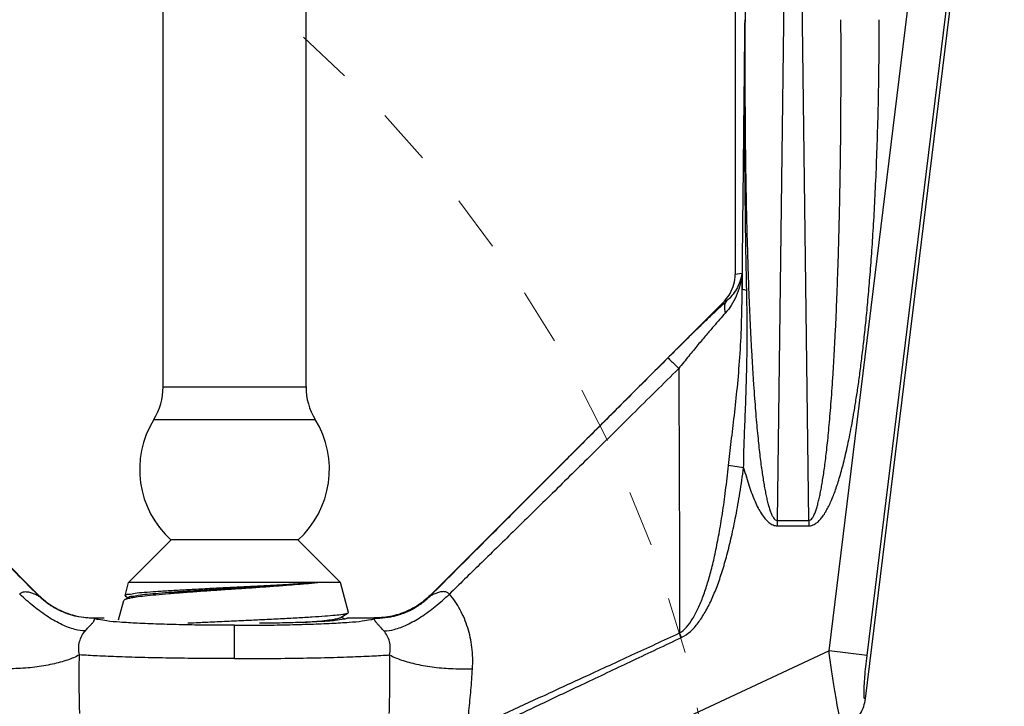
# Model space of a CAD drawing. Extents: x 28.1 to 53.7, y 11.2 to 31.3.
# Drawn here: x 49 to 50.7, y 19.3 to 20.5 of the extents above; entities that cross this region are included whole.
import ezdxf

# ---------------------------------------------------------------- set-up
doc = ezdxf.new("R2010")
doc.units = 0
doc.header["$MEASUREMENT"] = 0
doc.linetypes.add('DASHED', pattern=[0.2, 0.1, -0.1])
doc.layers.get('0').update_dxf_attribs({"linetype": 'CONTINUOUS'})

msp = doc.modelspace()

# ---------------------------------------------------------------- linework, layer by layer
at = {"color": 7}
for p, q in [((50.489, 19.3058), (50.7348, 21.3076)), ((50.4244, 19.3903), (50.6537, 21.2577)), ((50.2583, 21.2466), (50.2583, 20.0565)), ((50.4918, 19.382), (50.7204, 21.2435)), ((50.2832, 21.1159), (50.2757, 20.507)), ((50.3511, 21.1064), (50.3328, 19.6211)), ((50.3884, 19.6211), (50.3701, 21.1064)), ((49.2453, 19.8573), (49.2453, 21.0729)), ((49.4984, 19.8573), (49.4984, 21.0729)), ((50.2703, 20.0583), (50.2583, 20.0565)), ((48.5052, 20.0087), (49.0248, 19.4891)), ((50.2385, 20.0087), (49.7189, 19.4891)), ((50.2431, 20.0094), (50.2385, 20.0087)), ((49.2453, 19.8573), (49.4984, 19.8573)), ((49.229, 19.7999), (49.5148, 19.7999)), ((50.2733, 19.7145), (50.2465, 19.7182)), ((50.3328, 19.6211), (50.3328, 19.6116)), ((50.3328, 19.6211), (50.3884, 19.6211)), ((50.3884, 19.6211), (50.3884, 19.6116)), ((50.3328, 19.6116), (50.3884, 19.6116)), ((49.1842, 19.5112), (49.2599, 19.5869)), ((49.4838, 19.5869), (49.2599, 19.5869)), ((49.5595, 19.5112), (49.4838, 19.5869)), ((49.178, 19.488), (49.1842, 19.5112)), ((49.5595, 19.5112), (49.1842, 19.5112)), ((49.5737, 19.4585), (49.5595, 19.5112)), ((49.1666, 19.4453), (49.1757, 19.4795)), ((49.1769, 19.4807), (49.1757, 19.4795)), ((49.1852, 19.4855), (49.1769, 19.4807)), ((49.178, 19.488), (49.1786, 19.4871)), ((49.1786, 19.4871), (49.1833, 19.4844)), ((49.5586, 19.4492), (49.573, 19.4576)), ((49.573, 19.4576), (49.5737, 19.4585)), ((49.1246, 19.4489), (49.1413, 19.4489)), ((49.5664, 19.4469), (49.5605, 19.4503)), ((49.5711, 19.4489), (49.6192, 19.4489)), ((49.3719, 19.3768), (49.3719, 19.4357)), ((50.1634, 19.4142), (50.1597, 19.4221)), ((50.4244, 19.3903), (49.7834, 19.0914)), ((50.4918, 19.382), (50.4244, 19.3903))]:
    msp.add_line(p, q, dxfattribs=at)
at = {"color": 7, "linetype": 'DASHED', "lineweight": 20}
msp.add_arc((48.0501, 18.8267), 2.1926, 9.5941, 88.2025, dxfattribs=at)
at = {"color": 7}
for centre, radius, start, end in [((49.1362, 19.8573), 0.1091, 328.2545, 0), ((49.6075, 19.8573), 0.1091, 180, 211.7455), ((49.3719, 19.7115), 0.168, 148.2545, 228.0548), ((49.3719, 19.7115), 0.168, 311.9452, 31.7455)]:
    msp.add_arc(centre, radius, start, end, dxfattribs=at)
for points, start_tangent, end_tangent in [([(50.2707, 20.0301), (50.2723, 20.1842), (50.274, 20.3431), (50.2757, 20.507)], (0.021944, 2.181916), (0.023175, 2.181903)), ([(50.2787, 20.0282), (50.2762, 20.1827), (50.2752, 20.3423), (50.2757, 20.507)], (-0.049158, 2.181472), (0.015374, 2.181972)), ([(50.2757, 20.507), (50.2754, 20.4332), (50.2756, 20.3652), (50.276, 20.3024), (50.2767, 20.2445), (50.2776, 20.191), (50.2787, 20.1417), (50.28, 20.0961), (50.2813, 20.054), (50.2827, 20.0152), (50.2843, 19.9793), (50.2858, 19.9462), (50.2875, 19.9156), (50.2891, 19.8874), (50.2908, 19.8613), (50.2925, 19.8372), (50.2943, 19.8149), (50.296, 19.7944), (50.2978, 19.7754), (50.2996, 19.7579), (50.3013, 19.7418), (50.3031, 19.727), (50.3049, 19.7134), (50.3067, 19.701), (50.3085, 19.6895), (50.3103, 19.679), (50.3122, 19.6692), (50.3141, 19.6601), (50.3162, 19.6516), (50.3184, 19.6438), (50.3208, 19.6367), (50.3234, 19.6306), (50.3262, 19.6258), (50.3292, 19.6225), (50.3328, 19.6211)], (-0.013282, -2.181985), (2.181476, 0.048986)), ([(50.3884, 19.6211), (50.3917, 19.6223), (50.3948, 19.6254), (50.3976, 19.6302), (50.4003, 19.6364), (50.4027, 19.6435), (50.4049, 19.6514), (50.407, 19.6599), (50.409, 19.6691), (50.4109, 19.6789), (50.4127, 19.6896), (50.4145, 19.7011), (50.4163, 19.7136), (50.4181, 19.7273), (50.4199, 19.7421), (50.4217, 19.7583), (50.4235, 19.7759), (50.4252, 19.7949), (50.427, 19.8156), (50.4287, 19.838), (50.4304, 19.8621), (50.4321, 19.8883), (50.4338, 19.9166), (50.4354, 19.9473), (50.437, 19.9805), (50.4385, 20.0164), (50.4399, 20.0552), (50.4413, 20.0973), (50.4425, 20.1428), (50.4436, 20.1921), (50.4445, 20.2456), (50.4452, 20.3035), (50.4456, 20.366), (50.4458, 20.4336), (50.4455, 20.507)], (2.181996, -0.0114), (-0.013282, 2.181985)), ([(50.3884, 19.6116), (50.395, 19.6128), (50.4012, 19.6161), (50.407, 19.6209), (50.4124, 19.6272), (50.4173, 19.6344), (50.4219, 19.6424), (50.4262, 19.651), (50.4302, 19.6603), (50.4341, 19.6703), (50.4379, 19.681), (50.4417, 19.6927), (50.4454, 19.7054), (50.4492, 19.7192), (50.4529, 19.7342), (50.4567, 19.7506), (50.4604, 19.7684), (50.4642, 19.7876), (50.468, 19.8085), (50.4717, 19.8311), (50.4755, 19.8556), (50.4792, 19.882), (50.4828, 19.9106), (50.4864, 19.9416), (50.49, 19.9751), (50.4934, 20.0114), (50.4968, 20.0507), (50.5, 20.0932), (50.503, 20.1392), (50.5057, 20.189), (50.5082, 20.243), (50.5103, 20.3015), (50.512, 20.3646), (50.513, 20.4329), (50.5134, 20.507)], (2.181937, 0.019697), (0.000002, 2.182026)), ([(50.2703, 20.0583), (50.2667, 20.0369), (50.2601, 20.0179), (50.2513, 20.0016), (50.2408, 19.9879)], (-0.17346, -2.17512), (-1.467463, -1.614865)), ([(50.2408, 20.0111), (50.2493, 20.0227), (50.256, 20.039), (50.2583, 20.0565)], (1.463842, 1.618148), (0, 2.182026)), ([(50.2703, 20.0583), (50.2665, 20.0435), (50.2604, 20.0303), (50.2524, 20.0189), (50.2431, 20.0094)], (-0.322761, -2.158023), (-1.638521, -1.441002)), ([(50.2703, 20.0583), (50.2705, 20.049), (50.2706, 20.0397), (50.2707, 20.0301)], (0.029955, -2.18182), (0.030117, -2.181818)), ([(50.2465, 19.7182), (50.2513, 19.7608), (50.2568, 19.8066), (50.2621, 19.8561), (50.2665, 19.9095), (50.2695, 19.9672), (50.2707, 20.0304)], (0.229951, 2.169875), (0.012188, 2.181992)), ([(50.2787, 20.0282), (50.2747, 20.0289), (50.272, 20.0296), (50.2707, 20.0304)], (-2.15955, 0.312378), (-1.34176, 1.720732)), ([(50.2733, 19.7145), (50.2742, 19.7565), (50.276, 19.8021), (50.2778, 19.8518), (50.2792, 19.9057), (50.2796, 19.9642), (50.2787, 20.0282)], (0.022602, 2.181909), (-0.04883, 2.181479)), ([(50.2403, 20.0068), (50.231, 19.9981), (50.2168, 19.9848), (50.2006, 19.9692), (50.1822, 19.9514), (50.1618, 19.9312), (50.1392, 19.9088)], (-1.603188, -1.480211), (-1.542539, -1.543312)), ([(50.2385, 20.0087), (50.2408, 20.0111)], (1.542925, 1.542925), (1.463842, 1.618148)), ([(50.2431, 20.0094), (50.24, 20.0036), (50.2392, 19.9963), (50.2408, 19.9879)], (-1.440468, -1.638991), (0.66886, -2.076984)), ([(50.2431, 20.0094), (50.2403, 20.0068)], (-1.607018, -1.476052), (-1.603188, -1.480211)), ([(50.2408, 19.9879), (50.2311, 19.9771), (50.2199, 19.9643), (50.207, 19.9492), (50.1924, 19.9318), (50.1762, 19.912), (50.1583, 19.8899)], (-1.467548, -1.614788), (-1.365886, -1.701644)), ([(48.6046, 19.9088), (48.6786, 19.8347), (48.748, 19.7653), (48.8127, 19.7005), (48.8727, 19.6405), (48.928, 19.5851), (48.9786, 19.5344), (49.0246, 19.4884)], (1.542529, -1.543322), (1.541878, -1.543972)), ([(50.1392, 19.9088), (50.0651, 19.8347), (49.9958, 19.7653), (49.9311, 19.7005), (49.8711, 19.6405), (49.8158, 19.5851), (49.7651, 19.5344), (49.7192, 19.4884)], (-1.542529, -1.543322), (-1.541878, -1.543972)), ([(50.1392, 19.9088), (50.142, 19.906), (50.1488, 19.8993), (50.1583, 19.8899)], (1.680462, -1.391863), (1.545111, -1.540736)), ([(50.1583, 19.8899), (50.0765, 19.8091), (50.0004, 19.734), (49.9299, 19.6646), (49.865, 19.601), (49.8058, 19.5431), (49.7523, 19.491)], (-1.551227, -1.534579), (-1.564546, -1.520997)), ([(50.1583, 19.8899), (50.1591, 19.7201), (50.1596, 19.565), (50.1597, 19.4221)], (0.01212, -2.181992), (-0.001632, -2.182025)), ([(50.1597, 19.4221), (50.172, 19.4324), (50.183, 19.4473), (50.1929, 19.4659), (50.2017, 19.4873), (50.2095, 19.5108), (50.2167, 19.5367), (50.2234, 19.5655), (50.2297, 19.5976), (50.2357, 19.6336), (50.2413, 19.6739), (50.2465, 19.7182)], (1.896348, 1.079398), (0.230006, 2.16987)), ([(50.1634, 19.4142), (50.1789, 19.4247), (50.1926, 19.4399), (50.2051, 19.4589), (50.2162, 19.4806), (50.2261, 19.5045), (50.2352, 19.5308), (50.2437, 19.56), (50.2518, 19.5926), (50.2594, 19.629), (50.2666, 19.6698), (50.2733, 19.7145)], (1.980678, 0.915506), (0.29236, 2.162351)), ([(50.2733, 19.7145), (50.2781, 19.6975), (50.283, 19.6819), (50.2881, 19.6676), (50.2934, 19.6548), (50.2989, 19.6432), (50.3047, 19.6331), (50.311, 19.6244), (50.3179, 19.6176), (50.3253, 19.6132), (50.3328, 19.6116)], (0.563315, -2.108059), (2.181818, 0.030096)), ([(49.5191, 19.5112), (49.4996, 19.5092), (49.4766, 19.5072), (49.4511, 19.5052), (49.4239, 19.5032), (49.3953, 19.5012), (49.3661, 19.4993), (49.3369, 19.4973), (49.3083, 19.4953), (49.2809, 19.4933), (49.2553, 19.4913), (49.2324, 19.4893), (49.213, 19.4873), (49.1975, 19.4854), (49.1859, 19.4834), (49.1785, 19.4814), (49.1769, 19.4808)], (-2.168239, -0.244902), (-1.914074, -1.047643)), ([(49.5191, 19.5112), (49.4973, 19.5096), (49.4718, 19.508), (49.4432, 19.5064), (49.4124, 19.5048), (49.3803, 19.5032), (49.3479, 19.5016), (49.316, 19.4999), (49.2856, 19.4983), (49.2576, 19.4967), (49.2328, 19.4951), (49.212, 19.4935), (49.1957, 19.4919), (49.1846, 19.4903), (49.1788, 19.4887), (49.1786, 19.4879)], (-2.174698, -0.17868), (-0.277016, -2.16437)), ([(49.185, 19.4855), (49.1905, 19.4872), (49.2013, 19.4891), (49.217, 19.4909), (49.2372, 19.4927), (49.2613, 19.4946), (49.2886, 19.4964), (49.3183, 19.4983), (49.3495, 19.5001), (49.3814, 19.502), (49.413, 19.5038), (49.4434, 19.5057), (49.4718, 19.5075), (49.4972, 19.5094), (49.5191, 19.5112)], (1.029445, 1.923923), (2.172598, 0.202622)), ([(48.9915, 19.491), (48.9933, 19.4927), (48.9955, 19.494), (48.9978, 19.4948), (49.0002, 19.4952), (49.0028, 19.4952), (49.0057, 19.4949), (49.0089, 19.4943), (49.0122, 19.4933), (49.0156, 19.492), (49.0189, 19.4906), (49.0219, 19.4893), (49.024, 19.4884), (49.0246, 19.4884)], (1.396301, 1.676777), (-1.001764, 1.93848)), ([(49.1078, 19.4261), (49.0891, 19.4284), (49.0667, 19.4368), (49.042, 19.4505), (49.0164, 19.469), (48.9915, 19.491)], (-2.180063, -0.092537), (-1.567767, 1.517677)), ([(49.636, 19.4261), (49.6547, 19.4284), (49.677, 19.4368), (49.7018, 19.4505), (49.7273, 19.469), (49.7523, 19.491)], (2.180063, -0.092537), (1.567767, 1.517677)), ([(49.7523, 19.491), (49.7504, 19.4927), (49.7483, 19.494), (49.7459, 19.4948), (49.7435, 19.4952), (49.7409, 19.4952), (49.738, 19.4949), (49.7349, 19.4943), (49.7315, 19.4933), (49.7281, 19.492), (49.7248, 19.4906), (49.7219, 19.4893), (49.7198, 19.4884), (49.7192, 19.4884)], (-1.396301, 1.676777), (1.001764, 1.93848)), ([(49.7932, 19.3589), (49.7922, 19.3968), (49.7848, 19.4315), (49.7712, 19.4633), (49.7523, 19.491)], (0.142569, 2.177363), (-1.411255, 1.66421)), ([(49.0246, 19.4884), (49.0247, 19.4888), (49.0248, 19.4891)], (0.798427, 2.030702), (0.835653, 2.015669)), ([(49.0312, 19.4822), (49.0246, 19.4884)], (-1.644154, 1.434572), (-1.544763, 1.541085)), ([(49.0248, 19.4891), (49.0365, 19.4787)], (1.542926, -1.542925), (1.708334, -1.35751)), ([(49.0468, 19.4704), (49.0312, 19.4822)], (-1.829369, 1.189388), (-1.644154, 1.434572)), ([(49.0365, 19.4787), (49.0493, 19.4697), (49.063, 19.4622), (49.0775, 19.4563), (49.0926, 19.4521), (49.1081, 19.4496), (49.1237, 19.4489)], (1.708334, -1.35751), (2.18184, 0.028453)), ([(49.7072, 19.4787), (49.6944, 19.4697), (49.6807, 19.4622), (49.6662, 19.4563), (49.6511, 19.4521), (49.6357, 19.4496), (49.62, 19.4489)], (-1.708334, -1.35751), (-2.18184, 0.028453)), ([(49.697, 19.4704), (49.7125, 19.4822)], (1.829369, 1.189388), (1.644154, 1.434572)), ([(49.7189, 19.4891), (49.7072, 19.4787)], (-1.542926, -1.542925), (-1.708334, -1.35751)), ([(49.7125, 19.4822), (49.7192, 19.4884)], (1.644154, 1.434572), (1.544763, 1.541085)), ([(49.7192, 19.4884), (49.7191, 19.4888), (49.7189, 19.4891)], (-0.798427, 2.030702), (-0.835653, 2.015669)), ([(49.0606, 19.4626), (49.0536, 19.4663), (49.0468, 19.4704)], (-1.954549, 0.97004), (-1.829369, 1.189388)), ([(49.0797, 19.4548), (49.0606, 19.4626)], (-2.077683, 0.666685), (-1.954549, 0.97004)), ([(49.5634, 19.4553), (49.5713, 19.4569), (49.5731, 19.4575)], (2.158552, 0.319204), (1.919798, 1.037117)), ([(49.664, 19.4548), (49.6832, 19.4626)], (2.077683, 0.666685), (1.954549, 0.97004)), ([(49.6832, 19.4626), (49.6902, 19.4663), (49.697, 19.4704)], (1.954549, 0.97004), (1.829369, 1.189388)), ([(49.0954, 19.4508), (49.0874, 19.4526), (49.0797, 19.4548)], (-2.14166, 0.417766), (-2.077683, 0.666685)), ([(49.1145, 19.4484), (49.0954, 19.4508)], (-2.178935, 0.116102), (-2.14166, 0.417766)), ([(49.1078, 19.4261), (49.1104, 19.429), (49.1128, 19.4318), (49.1151, 19.4342), (49.1169, 19.4362), (49.1186, 19.438), (49.1201, 19.4397), (49.1214, 19.4413), (49.1225, 19.4427), (49.1233, 19.444), (49.1238, 19.4451), (49.124, 19.4462), (49.1239, 19.4472), (49.1239, 19.4482)], (1.438119, 1.641052), (-0.562088, 2.108387)), ([(49.1236, 19.4482), (49.1145, 19.4484)], (-2.181824, -0.029653), (-2.178935, 0.116102)), ([(49.1239, 19.4482), (49.1236, 19.4486), (49.1237, 19.4489)], (-0.558305, 2.109391), (0.828336, 2.018687)), ([(49.1237, 19.4489), (49.1241, 19.4489), (49.1246, 19.4489)], (2.18184, 0.028453), (2.182026, 0.000008)), ([(49.1241, 19.4482), (49.1245, 19.4486), (49.1246, 19.4488)], (-1.122457, 1.871183), (-0.026644, 2.181863)), ([(49.3719, 19.4357), (49.3246, 19.4359), (49.2791, 19.4366), (49.2369, 19.4378), (49.1997, 19.4393), (49.1689, 19.4412), (49.1456, 19.4434), (49.1307, 19.4458), (49.1241, 19.4482)], (-2.182026, 0.000015), (-1.122457, 1.871183)), ([(49.1246, 19.4488), (49.1246, 19.4489)], (-0.026646, 2.181863), (0.827339, 2.019096)), ([(49.2894, 19.4398), (49.3091, 19.4408)], (2.179383, 0.107363), (2.179559, 0.103738)), ([(49.3091, 19.4408), (49.3201, 19.4413), (49.3538, 19.4429), (49.3881, 19.4444), (49.4159, 19.4457)], (2.179559, 0.103738), (2.179618, 0.10249)), ([(49.3719, 19.4357), (49.4191, 19.4359), (49.4647, 19.4366), (49.5068, 19.4378), (49.544, 19.4393), (49.5748, 19.4412), (49.5981, 19.4434), (49.6131, 19.4458), (49.6196, 19.4482)], (2.182026, 0.000015), (1.122457, 1.871183)), ([(49.4159, 19.4457), (49.4217, 19.446)], (2.179618, 0.10249), (2.179582, 0.103242)), ([(49.5657, 19.4466), (49.5501, 19.4443), (49.5253, 19.4424), (49.4937, 19.4409), (49.4565, 19.4398), (49.4162, 19.4392)], (-2.172523, -0.203427), (-2.181958, -0.017271)), ([(49.4217, 19.446), (49.4533, 19.4475), (49.4829, 19.4491), (49.5096, 19.4507), (49.5322, 19.4522), (49.5502, 19.4538), (49.5634, 19.4553)], (2.179582, 0.103242), (2.158552, 0.319204)), ([(49.4925, 19.4408), (49.4951, 19.441), (49.5173, 19.4429), (49.5353, 19.4447), (49.5486, 19.4466), (49.5567, 19.4484), (49.5586, 19.4492)], (2.175717, 0.165803), (1.895968, 1.080067)), ([(49.5711, 19.4489), (49.5657, 19.4466)], (-0.149348, -2.176909), (-2.172523, -0.203427)), ([(49.62, 19.4489), (49.6196, 19.4489), (49.6192, 19.4489)], (-2.18184, 0.028453), (-2.182026, 0.000008)), ([(49.6192, 19.4488), (49.6192, 19.4489)], (0.026646, 2.181863), (-0.827339, 2.019096)), ([(49.6196, 19.4482), (49.6192, 19.4486), (49.6192, 19.4488)], (1.122457, 1.871183), (0.026644, 2.181863)), ([(49.636, 19.4261), (49.6334, 19.429), (49.6309, 19.4318), (49.6287, 19.4342), (49.6268, 19.4362), (49.6252, 19.438), (49.6236, 19.4397), (49.6223, 19.4413), (49.6212, 19.4427), (49.6204, 19.444), (49.6199, 19.4451), (49.6198, 19.4462), (49.6199, 19.4472), (49.6198, 19.4482)], (-1.438119, 1.641052), (0.562088, 2.108387)), ([(49.6198, 19.4482), (49.6201, 19.4486), (49.62, 19.4489)], (0.558305, 2.109391), (-0.828336, 2.018687)), ([(49.6201, 19.4482), (49.6292, 19.4484)], (2.181824, -0.029653), (2.178935, 0.116102)), ([(49.6292, 19.4484), (49.6484, 19.4508)], (2.178935, 0.116102), (2.14166, 0.417766)), ([(49.6484, 19.4508), (49.6563, 19.4526), (49.664, 19.4548)], (2.14166, 0.417766), (2.077683, 0.666685)), ([(49.0972, 19.3834), (49.096, 19.3956), (49.0976, 19.4068), (49.1016, 19.4171), (49.1078, 19.4261)], (-0.461269, 2.132714), (1.439173, 1.640127)), ([(49.6465, 19.3834), (49.6477, 19.3956), (49.6462, 19.4068), (49.6422, 19.4171), (49.636, 19.4261)], (0.461269, 2.132714), (-1.439173, 1.640127)), ([(49.7827, 19.2487), (49.8493, 19.2792), (49.9204, 19.3118), (49.9957, 19.3465), (50.0754, 19.3832), (50.1597, 19.4221)], (1.984559, 0.907062), (1.980931, 0.91496)), ([(49.7799, 19.2323), (49.8473, 19.2645), (49.9193, 19.2988), (49.996, 19.3351), (50.0773, 19.3736), (50.1634, 19.4142)], (1.967963, 0.942529), (1.973845, 0.930147)), ([(50.4498, 19.2517), (50.4482, 19.2539), (50.4456, 19.2625), (50.4422, 19.2781), (50.4381, 19.3), (50.4337, 19.3268), (50.429, 19.3574), (50.4244, 19.3903)], (-1.978027, -0.921219), (-0.290406, 2.162615)), ([(49.0972, 19.3834), (49.0764, 19.3743), (49.0495, 19.367), (49.0183, 19.3617), (48.9846, 19.359), (48.9505, 19.3589)], (-1.901496, -1.070304), (-2.180448, 0.082963)), ([(49.0978, 19.2796), (49.0971, 19.3131), (49.097, 19.3477), (49.0972, 19.3834)], (-0.063158, 2.181112), (0.030665, 2.18181)), ([(49.3719, 19.3768), (49.3166, 19.377), (49.263, 19.3776), (49.2128, 19.3786), (49.1675, 19.3799), (49.1286, 19.3815), (49.0972, 19.3834)], (-2.182026, 0.000039), (-2.176154, 0.15997)), ([(49.3719, 19.3768), (49.4272, 19.377), (49.4808, 19.3776), (49.531, 19.3786), (49.5762, 19.3799), (49.6152, 19.3815), (49.6465, 19.3834)], (2.182026, 0.000039), (2.176154, 0.15997)), ([(49.6459, 19.2796), (49.6466, 19.3131), (49.6468, 19.3477), (49.6465, 19.3834)], (0.063158, 2.181112), (-0.030665, 2.18181)), ([(49.6465, 19.3834), (49.6673, 19.3743), (49.6942, 19.367), (49.7255, 19.3617), (49.7592, 19.359), (49.7932, 19.3589)], (1.901496, -1.070304), (2.180448, 0.082963)), ([(50.489, 19.3058), (50.4877, 19.3054), (50.4868, 19.3088), (50.4865, 19.3167), (50.4869, 19.3288), (50.4879, 19.3443), (50.4896, 19.3624), (50.4918, 19.382)], (-1.283295, -1.764764), (0.265894, 2.165765)), ([(49.7827, 19.2487), (49.7869, 19.2845), (49.7904, 19.3212), (49.7932, 19.3589)], (0.281772, 2.163756), (0.142212, 2.177387)), ([(50.4498, 19.2517), (50.4617, 19.2588), (50.472, 19.2682), (50.4802, 19.2795), (50.4859, 19.2922), (50.489, 19.3058)], (1.97763, 0.922071), (0.264729, 2.165908))]:
    msp.add_spline(points, degree=3, dxfattribs=dict(at, start_tangent=start_tangent, end_tangent=end_tangent))

doc.saveas('drawing.dxf')
